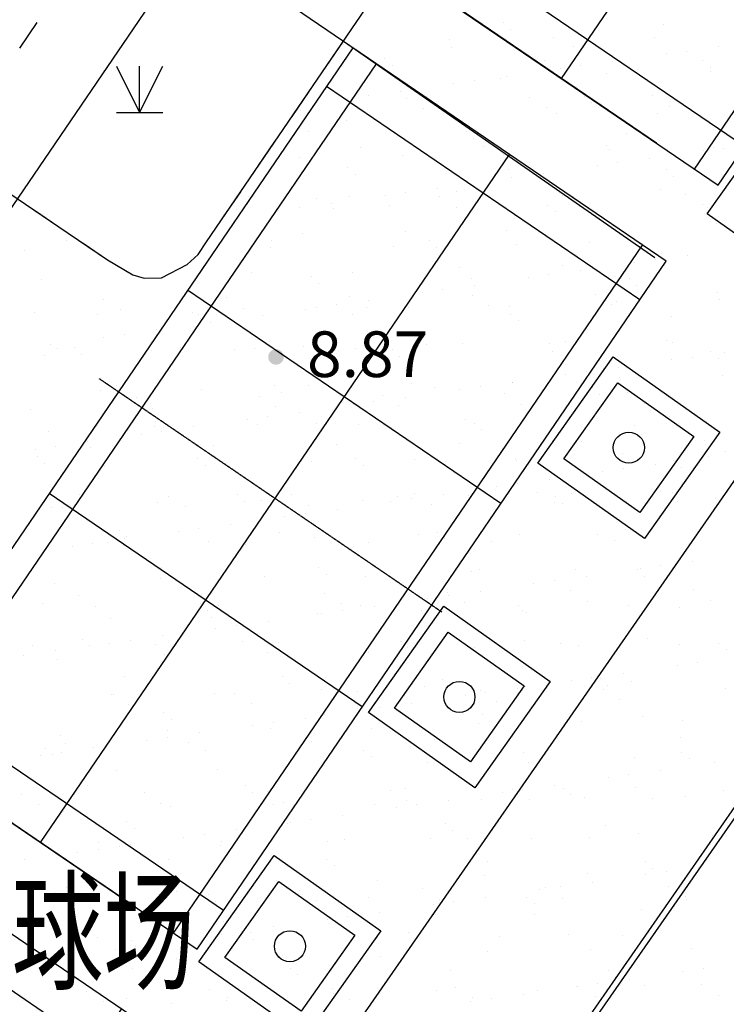
# Model space of a CAD drawing. Units: millimetres. Extents: x -20577 to 694715, y 3098772 to 3375379.
# Drawn here: x 566274 to 577643, y 3175182 to 3191033 of the extents above; entities that cross this region are included whole.
import ezdxf
from ezdxf.enums import TextEntityAlignment as Align

# ---------------------------------------------------------------- set-up
doc = ezdxf.new("R2010")
doc.units = ezdxf.units.MM
for name, pattern in [('2', [0]), ('DASH', [0.35, 0.25, -0.1]), ('DOTE', [2.42, 2, -0.2, 0.02, -0.2])]:
    doc.linetypes.add(name, pattern=pattern)
for name, color, linetype in [('PUB_DIM', 3, 'Continuous'), ('交通线', 7, 'Continuous'), ('体育设施', 7, 'Continuous'), ('地貌点', 7, 'Continuous'), ('居民地面', 7, 'Continuous'), ('植被线', 3, 'Continuous'), ('植被面', 3, 'Continuous')]:
    doc.layers.add(name, color=color, linetype=linetype)
doc.styles.add('-黑体', font='txt', dxfattribs={"width": 0.7})
doc.styles.add('_TCH_DIM_T3', font='SIMPLEX', dxfattribs={"width": 0.705882, "bigfont": 'GBCBIG'})
doc.styles.add('SZ1', font='txt')
doc.dimstyles.new('_TCH_ARCH_M_M&&200', dxfattribs={"dimtxt": 595, "dimasz": 200, "dimexe": 500, "dimexo": 600, "dimgap": 252.5, "dimtad": 1, "dimzin": 0, "dimdsep": 46, "dimtxsty": '_TCH_DIM_T3', "dimblk": 'ARCHTICK', "dimcen": 0.09, "dimclrt": 7, "dimazin": 2, "dimtfac": 1, "dimtdec": 0, "dimtix": 1, "dimtmove": 2, "dimatfit": 3, "dimfxl": 0, "dimtolj": 1, "dimtzin": 0, "dimarcsym": 0})

# ---------------------------------------------------------------- blocks, each defined once
blk = doc.blocks.new('820200301')
at = {"color": 0, "linetype": 'Continuous', "lineweight": -3}
for points in [[(-0.75, 1.5), (0, 0)], [(0, 0), (0.75, 1.5)], [(0, 0), (0, 1.5)], [(-0.75, 0), (0.75, 0)]]:
    blk.add_lwpolyline(points, dxfattribs=at)
blk = doc.blocks.new('810510201')
at = {"color": 0, "linetype": 'Continuous', "lineweight": -3}
blk.add_circle((0, 0), 0.5, dxfattribs=at)
blk = doc.blocks.new('720100101')
at = {"linetype": '2'}
h = blk.add_hatch(color=0, dxfattribs=at)
edge = h.paths.add_edge_path(flags=0)
edge.add_arc((0, 0), 0.25, 0, 360)
blk = doc.blocks.new('_ArchTick')
at = {"color": 0, "linetype": 'ByBlock', "const_width": 0.4}
blk.add_lwpolyline([(-0.5, -0.5), (0.5, 0.5)], dxfattribs=at)
blk = doc.blocks.new('*D483')
at = {"layer": 'Defpoints', "color": 0, "transparency": 16777216}
for p in [(577465, 3204618), (584560, 3199782), (577014, 3188709)]:
    blk.add_point(p, dxfattribs=at)
at = {"layer": 'PUB_DIM', "color": 0, "lineweight": -2, "transparency": 16777216}
for p, q in [((584065, 3200120), (577051, 3204900)), ((569918, 3193545), (577465, 3204618)), ((576518, 3189047), (569504, 3193827))]:
    blk.add_line(p, q, dxfattribs=at)
at = {"layer": 'PUB_DIM', "color": 0, "lineweight": -2, "transparency": 16777216, "xscale": 200, "yscale": 200, "zscale": 200}
for p, rotation in [((577465, 3204618), 55.72258644830294), ((569918, 3193545), 235.7225864483029)]:
    blk.add_blockref('_ArchTick', p, dxfattribs=dict(at, rotation=rotation))
at = {"layer": 'PUB_DIM', "color": 7, "transparency": 16777216, "insert": (573237, 3199392), "char_height": 595, "attachment_point": 5, "rotation": 55.7226, "style": '_TCH_DIM_T3'}
blk.add_mtext('\\A1;13400', dxfattribs=at)
blk = doc.blocks.new('*D484')
at = {"layer": 'Defpoints', "color": 0, "transparency": 16777216}
for p in [(569918, 3193545), (577014, 3188709), (576178, 3187483)]:
    blk.add_point(p, dxfattribs=at)
at = {"layer": 'PUB_DIM', "color": 0, "lineweight": -2, "transparency": 16777216}
for p, q in [((576518, 3189047), (569504, 3193827)), ((569918, 3193545), (570030, 3193711)), ((569082, 3192319), (569918, 3193545)), ((575682, 3187821), (568669, 3192601)), ((569082, 3192319), (568969, 3192154))]:
    blk.add_line(p, q, dxfattribs=at)
at = {"layer": 'PUB_DIM', "color": 0, "lineweight": -2, "transparency": 16777216, "xscale": 200, "yscale": 200, "zscale": 200}
for p, rotation in [((569918, 3193545), 235.7225864483044), ((569082, 3192319), 55.72258644830438)]:
    blk.add_blockref('_ArchTick', p, dxfattribs=dict(at, rotation=rotation))
at = {"layer": 'PUB_DIM', "color": 7, "transparency": 16777216, "insert": (569045, 3193242), "char_height": 595, "attachment_point": 5, "rotation": 55.7226, "style": '_TCH_DIM_T3'}
blk.add_mtext('\\A1;1500', dxfattribs=at)
blk = doc.blocks.new('*D485')
at = {"layer": 'Defpoints', "color": 0, "transparency": 16777216}
for p in [(569082, 3192319), (576178, 3187483), (568631, 3176410)]:
    blk.add_point(p, dxfattribs=at)
at = {"layer": 'PUB_DIM', "color": 0, "lineweight": -2, "transparency": 16777216}
for p, q in [((575682, 3187821), (568669, 3192601)), ((561535, 3181247), (569082, 3192319)), ((568135, 3176748), (561122, 3181528))]:
    blk.add_line(p, q, dxfattribs=at)
at = {"layer": 'PUB_DIM', "color": 0, "lineweight": -2, "transparency": 16777216, "xscale": 200, "yscale": 200, "zscale": 200}
for p, rotation in [((569082, 3192319), 55.72258644830252), ((561535, 3181247), 235.7225864483025)]:
    blk.add_blockref('_ArchTick', p, dxfattribs=dict(at, rotation=rotation))
at = {"layer": 'PUB_DIM', "color": 7, "transparency": 16777216, "insert": (564854, 3187093), "char_height": 595, "attachment_point": 5, "rotation": 55.7226, "style": '_TCH_DIM_T3'}
blk.add_mtext('\\A1;13400', dxfattribs=at)
blk = doc.blocks.new('*D486')
at = {"layer": 'Defpoints', "color": 0, "transparency": 16777216}
for p in [(561535, 3181247), (568631, 3176410), (567795, 3175184)]:
    blk.add_point(p, dxfattribs=at)
at = {"layer": 'PUB_DIM', "color": 0, "lineweight": -2, "transparency": 16777216}
for p, q in [((568135, 3176748), (561122, 3181528)), ((561535, 3181247), (561648, 3181412)), ((560699, 3180020), (561535, 3181247)), ((567299, 3175522), (560286, 3180302)), ((560699, 3180020), (560587, 3179855))]:
    blk.add_line(p, q, dxfattribs=at)
at = {"layer": 'PUB_DIM', "color": 0, "lineweight": -2, "transparency": 16777216, "xscale": 200, "yscale": 200, "zscale": 200}
for p, rotation in [((561535, 3181247), 235.7225864483053), ((560699, 3180020), 55.72258644830534)]:
    blk.add_blockref('_ArchTick', p, dxfattribs=dict(at, rotation=rotation))
at = {"layer": 'PUB_DIM', "color": 7, "transparency": 16777216, "insert": (560663, 3180943), "char_height": 595, "attachment_point": 5, "rotation": 55.7226, "style": '_TCH_DIM_T3'}
blk.add_mtext('\\A1;1500', dxfattribs=at)
blk = doc.blocks.new('*D487')
at = {"layer": 'Defpoints', "color": 0, "transparency": 16777216}
for p in [(560699, 3180020), (567795, 3175184), (560248, 3164111)]:
    blk.add_point(p, dxfattribs=at)
at = {"layer": 'PUB_DIM', "color": 0, "lineweight": -2, "transparency": 16777216}
for p, q in [((567299, 3175522), (560286, 3180302)), ((553152, 3168948), (560699, 3180020)), ((559752, 3164449), (552739, 3169229))]:
    blk.add_line(p, q, dxfattribs=at)
at = {"layer": 'PUB_DIM', "color": 0, "lineweight": -2, "transparency": 16777216, "xscale": 200, "yscale": 200, "zscale": 200}
for p, rotation in [((560699, 3180020), 55.72258644830294), ((553152, 3168948), 235.7225864483029)]:
    blk.add_blockref('_ArchTick', p, dxfattribs=dict(at, rotation=rotation))
at = {"layer": 'PUB_DIM', "color": 7, "transparency": 16777216, "insert": (556471, 3174794), "char_height": 595, "attachment_point": 5, "rotation": 55.7226, "style": '_TCH_DIM_T3'}
blk.add_mtext('\\A1;13400', dxfattribs=at)
blk = doc.blocks.new('$plan$00002338')
at = {"layer": '体育设施', "color": 1, "linetype": 'DOTE'}
blk.add_line((0, -3332), (0, 3332), dxfattribs=at)
at = {"layer": '体育设施'}
for p, q in [((-5950, -3134), (-5950, 2966)), ((-1980, -3134), (-1980, 2966)), ((1980, -3134), (1980, 2966)), ((5950, -3134), (5950, 2966)), ((-6700, 2506), (6700, 2506)), ((-6700, -84), (6700, -84)), ((-6700, -2674), (6700, -2674))]:
    blk.add_line(p, q, dxfattribs=at)
blk.add_lwpolyline([(6700, 2966), (-6700, 2966), (-6700, -3134), (6700, -3134)], close=True, dxfattribs=at)

msp = doc.modelspace()

# ---------------------------------------------------------------- linework, layer by layer
at = {"color": 252}
for p, q in [((574050.654, 3190983.467), (574050.654, 3190983.467)), ((574168.616, 3190877.23), (574168.616, 3190877.23)), ((576629.417, 3190949.539), (576629.417, 3190949.539)), ((573193.863, 3190711.469), (573193.863, 3190711.469)), ((574855.789, 3190746.992), (574855.789, 3190746.992)), ((576480.183, 3190753.198), (576480.183, 3190753.198)), ((571479.392, 3190634.903), (571479.392, 3190634.903)), ((573213.912, 3190577.808), (573213.912, 3190577.808)), ((575191.289, 3190598.439), (575191.289, 3190598.439)), ((577006.076, 3190527.981), (577006.076, 3190527.981)), ((577521.717, 3190600.392), (577521.717, 3190600.392)), ((572146.635, 3190409.717), (572146.635, 3190409.717)), ((574725.399, 3190375.789), (574725.399, 3190375.789)), ((575814.444, 3190360.642), (575814.444, 3190360.642)), ((576675.941, 3190481.62), (576675.941, 3190481.62)), ((577266.415, 3190375.857), (577266.415, 3190375.857)), ((572264.598, 3190303.479), (572264.598, 3190303.479)), ((574968.667, 3190241.871), (574968.667, 3190241.871)), ((575298.803, 3190288.231), (575298.803, 3190288.231)), ((577381.455, 3190194.568), (577381.455, 3190194.568)), ((577384.378, 3190269.619), (577384.378, 3190269.619)), ((572380.665, 3190076.273), (572380.665, 3190076.273)), ((573591.53, 3190048.481), (573591.53, 3190048.481)), ((574005.058, 3190082.479), (574005.058, 3190082.479)), ((574107.17, 3190120.892), (574107.17, 3190120.892)), ((575719.529, 3190159.045), (575719.529, 3190159.045)), ((572399.897, 3189881.142), (572399.897, 3189881.142)), ((573261.394, 3190002.121), (573261.394, 3190002.121)), ((571554.121, 3189762.371), (571554.121, 3189762.371)), ((571884.256, 3189808.731), (571884.256, 3189808.731)), ((572501.948, 3189766.265), (572501.948, 3189766.265)), ((572821.381, 3189802.038), (572821.381, 3189802.038)), ((574479.325, 3189786.896), (574479.325, 3189786.896)), ((575362.397, 3189802.107), (575362.397, 3189802.107)), ((576456.702, 3189807.528), (576456.702, 3189807.528)), ((570793.809, 3189577.354), (570793.809, 3189577.354)), ((572771.185, 3189597.986), (572771.185, 3189597.986)), ((574748.562, 3189618.617), (574748.562, 3189618.617)), ((575480.36, 3189695.869), (575480.36, 3189695.869)), ((576725.938, 3189639.249), (576725.938, 3189639.249)), ((571529.934, 3189411.76), (571529.934, 3189411.76)), ((573244.405, 3189488.326), (573244.405, 3189488.326)), ((574906.331, 3189523.849), (574906.331, 3189523.849)), ((576530.725, 3189530.055), (576530.725, 3189530.055)), ((570917.363, 3189228.288), (570917.363, 3189228.288)), ((573458.379, 3189228.356), (573458.379, 3189228.356)), ((573576.341, 3189122.119), (573576.341, 3189122.119)), ((576037.143, 3189194.428), (576037.143, 3189194.428)), ((571763.061, 3188971.549), (571763.061, 3188971.549)), ((573740.437, 3188992.181), (573740.437, 3188992.181)), ((575717.814, 3189012.813), (575717.814, 3189012.813)), ((575770.071, 3188935.902), (575770.071, 3188935.902)), ((577274.889, 3188919.691), (577274.889, 3188919.691)), ((577431.997, 3188971.425), (577431.997, 3188971.425)), ((577605.024, 3188966.051), (577605.024, 3188966.051)), ((570769.28, 3188817.608), (570769.28, 3188817.608)), ((572431.206, 3188853.13), (572431.206, 3188853.13)), ((574055.6, 3188859.336), (574055.6, 3188859.336)), ((576413.392, 3188798.712), (576413.392, 3188798.712)), ((571554.361, 3188654.606), (571554.361, 3188654.606)), ((574133.125, 3188620.678), (574133.125, 3188620.678)), ((575567.615, 3188679.941), (575567.615, 3188679.941)), ((575897.751, 3188726.302), (575897.751, 3188726.302)), ((576674.141, 3188620.746), (576674.141, 3188620.746)), ((571672.323, 3188548.368), (571672.323, 3188548.368)), ((573860.342, 3188440.191), (573860.342, 3188440.191)), ((574190.478, 3188486.552), (574190.478, 3188486.552)), ((574706.118, 3188558.962), (574706.118, 3188558.962)), ((576792.103, 3188514.508), (576792.103, 3188514.508)), ((572998.845, 3188319.212), (572998.845, 3188319.212)), ((574956.873, 3188300.706), (574956.873, 3188300.706)), ((576581.266, 3188306.912), (576581.266, 3188306.912)), ((569956.082, 3188182.411), (569956.082, 3188182.411)), ((571051.097, 3188160.006), (571051.097, 3188160.006)), ((571580.476, 3188188.617), (571580.476, 3188188.617)), ((572153.069, 3188200.441), (572153.069, 3188200.441)), ((572483.204, 3188246.802), (572483.204, 3188246.802)), ((573028.474, 3188180.638), (573028.474, 3188180.638)), ((573294.947, 3188265.183), (573294.947, 3188265.183)), ((575005.85, 3188201.27), (575005.85, 3188201.27)), ((576983.227, 3188221.901), (576983.227, 3188221.901)), ((569768.305, 3187974.618), (569768.305, 3187974.618)), ((570775.931, 3188007.052), (570775.931, 3188007.052)), ((571291.572, 3188079.463), (571291.572, 3188079.463)), ((571320.334, 3187991.727), (571320.334, 3187991.727)), ((572229.106, 3188046.927), (572229.106, 3188046.927)), ((573297.71, 3188012.359), (573297.71, 3188012.359)), ((574770.122, 3188046.995), (574770.122, 3188046.995)), ((575275.087, 3188032.991), (575275.087, 3188032.991)), ((577252.463, 3188053.622), (577252.463, 3188053.622)), ((577348.886, 3188013.067), (577348.886, 3188013.067)), ((570445.795, 3187960.691), (570445.795, 3187960.691)), ((574888.085, 3187940.758), (574888.085, 3187940.758)), ((575820.613, 3187712.759), (575820.613, 3187712.759)), ((577482.539, 3187748.282), (577482.539, 3187748.282)), ((570819.822, 3187594.465), (570819.822, 3187594.465)), ((572481.748, 3187629.987), (572481.748, 3187629.987)), ((574106.142, 3187636.193), (574106.142, 3187636.193)), ((567031.249, 3187481.192), (567031.249, 3187481.192)), ((570312.209, 3187365.291), (570312.209, 3187365.291)), ((570325.088, 3187473.177), (570325.088, 3187473.177)), ((572289.586, 3187385.923), (572289.586, 3187385.923)), ((572866.104, 3187473.245), (572866.104, 3187473.245)), ((572984.067, 3187367.007), (572984.067, 3187367.007)), ((574266.963, 3187406.555), (574266.963, 3187406.555)), ((575444.868, 3187439.317), (575444.868, 3187439.317)), ((576244.339, 3187427.186), (576244.339, 3187427.186)), ((566357.456, 3187324.028), (566357.456, 3187324.028)), ((577012.34, 3187236.783), (577012.34, 3187236.783)), ((573345.488, 3187042.04), (573345.488, 3187042.04)), ((575007.414, 3187077.563), (575007.414, 3187077.563)), ((576166.563, 3187118.012), (576166.563, 3187118.012)), ((576496.699, 3187164.372), (576496.699, 3187164.372)), ((576631.808, 3187083.769), (576631.808, 3187083.769)), ((570006.624, 3186959.268), (570006.624, 3186959.268)), ((570962.086, 3186899.495), (570962.086, 3186899.495)), ((571631.017, 3186965.474), (571631.017, 3186965.474)), ((573540.85, 3186865.567), (573540.85, 3186865.567)), ((574459.29, 3186878.262), (574459.29, 3186878.262)), ((574789.426, 3186924.622), (574789.426, 3186924.622)), ((575305.066, 3186997.033), (575305.066, 3186997.033)), ((576081.866, 3186865.635), (576081.866, 3186865.635)), ((566630.227, 3186847.18), (566630.227, 3186847.18)), ((571080.049, 3186793.257), (571080.049, 3186793.257)), ((573597.793, 3186757.283), (573597.793, 3186757.283)), ((576199.828, 3186759.397), (576199.828, 3186759.397)), ((569600.246, 3186553.748), (569600.246, 3186553.748)), ((571577.622, 3186574.38), (571577.622, 3186574.38)), ((572752.017, 3186638.512), (572752.017, 3186638.512)), ((573082.152, 3186684.872), (573082.152, 3186684.872)), ((573554.999, 3186595.012), (573554.999, 3186595.012)), ((575532.375, 3186615.643), (575532.375, 3186615.643)), ((577509.752, 3186636.275), (577509.752, 3186636.275)), ((567622.869, 3186533.117), (567622.869, 3186533.117)), ((569869.482, 3186385.469), (569869.482, 3186385.469)), ((571044.743, 3186398.762), (571044.743, 3186398.762)), ((571374.879, 3186445.122), (571374.879, 3186445.122)), ((571846.859, 3186406.101), (571846.859, 3186406.101)), ((571890.52, 3186517.533), (571890.52, 3186517.533)), ((572532.29, 3186406.844), (572532.29, 3186406.844)), ((573824.235, 3186426.733), (573824.235, 3186426.733)), ((574156.684, 3186413.05), (574156.684, 3186413.05)), ((575801.612, 3186447.364), (575801.612, 3186447.364)), ((575871.155, 3186489.616), (575871.155, 3186489.616)), ((577533.081, 3186525.139), (577533.081, 3186525.139)), ((566517.052, 3186325.676), (566517.052, 3186325.676)), ((567531.499, 3186288.55), (567531.499, 3186288.55)), ((567892.106, 3186364.838), (567892.106, 3186364.838)), ((569058.068, 3186325.744), (569058.068, 3186325.744)), ((569155.893, 3186294.756), (569155.893, 3186294.756)), ((570183.246, 3186277.783), (570183.246, 3186277.783)), ((570870.364, 3186371.322), (570870.364, 3186371.322)), ((571636.832, 3186291.816), (571636.832, 3186291.816)), ((574177.848, 3186291.884), (574177.848, 3186291.884)), ((576756.612, 3186257.956), (576756.612, 3186257.956)), ((569176.03, 3186219.507), (569176.03, 3186219.507)), ((569337.47, 3186159.012), (569337.47, 3186159.012)), ((569667.606, 3186205.372), (569667.606, 3186205.372)), ((574295.81, 3186185.647), (574295.81, 3186185.647)), ((567630.197, 3185919.262), (567630.197, 3185919.262)), ((567960.332, 3185965.623), (567960.332, 3185965.623)), ((568475.973, 3186038.033), (568475.973, 3186038.033)), ((566768.7, 3185798.283), (566768.7, 3185798.283)), ((567154.05, 3185751.994), (567154.05, 3185751.994)), ((568861.358, 3185759.033), (568861.358, 3185759.033)), ((570838.735, 3185779.665), (570838.735, 3185779.665)), ((572816.111, 3185800.296), (572816.111, 3185800.296)), ((573396.03, 3185818.897), (573396.03, 3185818.897)), ((574793.488, 3185820.928), (574793.488, 3185820.928)), ((575057.956, 3185854.42), (575057.956, 3185854.42)), ((576682.35, 3185860.626), (576682.35, 3185860.626)), ((576770.864, 3185841.56), (576770.864, 3185841.56)), ((566680.768, 3185624.037), (566680.768, 3185624.037)), ((566883.982, 3185738.402), (566883.982, 3185738.402)), ((567272.012, 3185645.756), (567272.012, 3185645.756)), ((568395.239, 3185700.603), (568395.239, 3185700.603)), ((569732.814, 3185718.066), (569732.814, 3185718.066)), ((570057.165, 3185736.125), (570057.165, 3185736.125)), ((571681.559, 3185742.331), (571681.559, 3185742.331)), ((572273.83, 3185718.134), (572273.83, 3185718.134)), ((572391.792, 3185611.896), (572391.792, 3185611.896)), ((574852.593, 3185684.206), (574852.593, 3185684.206)), ((577095.647, 3185602.442), (577095.647, 3185602.442)), ((577393.609, 3185684.274), (577393.609, 3185684.274)), ((577611.288, 3185674.853), (577611.288, 3185674.853)), ((575904.014, 3185435.103), (575904.014, 3185435.103)), ((576765.511, 3185556.082), (576765.511, 3185556.082)), ((577511.572, 3185578.036), (577511.572, 3185578.036)), ((575058.238, 3185316.332), (575058.238, 3185316.332)), ((575388.374, 3185362.693), (575388.374, 3185362.693)), ((577583.622, 3185301.996), (577583.622, 3185301.996)), ((567828.796, 3185144.315), (567828.796, 3185144.315)), ((570369.811, 3185144.383), (570369.811, 3185144.383)), ((570920.906, 3185148.179), (570920.906, 3185148.179)), ((572582.832, 3185183.701), (572582.832, 3185183.701)), ((573681.1, 3185122.943), (573681.1, 3185122.943)), ((574196.741, 3185195.353), (574196.741, 3185195.353)), ((574207.225, 3185189.907), (574207.225, 3185189.907)), ((575921.696, 3185266.473), (575921.696, 3185266.473)), ((567582.041, 3185065.407), (567582.041, 3185065.407)), ((569206.435, 3185071.613), (569206.435, 3185071.613)), ((570126.771, 3184968.122), (570126.771, 3184968.122)), ((570487.774, 3185038.146), (570487.774, 3185038.146)), ((572104.147, 3184988.753), (572104.147, 3184988.753)), ((572489.468, 3184955.603), (572489.468, 3184955.603)), ((572948.575, 3185110.455), (572948.575, 3185110.455)), ((573350.965, 3185076.582), (573350.965, 3185076.582)), ((574081.524, 3185009.385), (574081.524, 3185009.385)), ((575489.591, 3185110.524), (575489.591, 3185110.524)), ((575607.554, 3185004.286), (575607.554, 3185004.286)), ((576058.9, 3185030.017), (576058.9, 3185030.017)), ((568149.394, 3184947.49), (568149.394, 3184947.49)), ((570396.007, 3184799.843), (570396.007, 3184799.843)), ((571643.691, 3184836.832), (571643.691, 3184836.832)), ((571973.827, 3184883.193), (571973.827, 3184883.193)), ((572373.384, 3184820.474), (572373.384, 3184820.474)), ((574350.761, 3184841.106), (574350.761, 3184841.106)), ((576328.137, 3184861.738), (576328.137, 3184861.738)), ((566441.254, 3184758.58), (566441.254, 3184758.58)), ((568418.631, 3184779.211), (568418.631, 3184779.211)), ((570266.554, 3184643.443), (570266.554, 3184643.443)), ((570782.194, 3184715.854), (570782.194, 3184715.854)), ((576732.892, 3184637.483), (576732.892, 3184637.483)), ((568445.781, 3184477.46), (568445.781, 3184477.46)), ((568465.793, 3184570.633), (568465.793, 3184570.633)), ((569936.418, 3184597.082), (569936.418, 3184597.082)), ((570107.707, 3184512.982), (570107.707, 3184512.982)), ((571044.557, 3184536.705), (571044.557, 3184536.705)), ((571732.101, 3184519.188), (571732.101, 3184519.188)), ((573446.572, 3184595.754), (573446.572, 3184595.754)), ((573585.573, 3184536.773), (573585.573, 3184536.773)), ((575108.498, 3184631.277), (575108.498, 3184631.277)), ((576164.337, 3184502.845), (576164.337, 3184502.845)), ((566731.31, 3184400.894), (566731.31, 3184400.894)), ((568229.145, 3184357.333), (568229.145, 3184357.333)), ((568559.28, 3184403.693), (568559.28, 3184403.693)), ((568583.756, 3184464.396), (568583.756, 3184464.396)), ((569074.921, 3184476.104), (569074.921, 3184476.104)), ((573703.536, 3184430.536), (573703.536, 3184430.536)), ((566852.007, 3184163.943), (566852.007, 3184163.943)), ((567367.648, 3184236.354), (567367.648, 3184236.354)), ((569387.883, 3184173.407), (569387.883, 3184173.407)), ((571365.26, 3184194.038), (571365.26, 3184194.038)), ((573342.636, 3184214.67), (573342.636, 3184214.67)), ((575320.013, 3184235.302), (575320.013, 3184235.302)), ((577297.389, 3184255.933), (577297.389, 3184255.933)), ((566521.871, 3184117.583), (566521.871, 3184117.583)), ((567410.507, 3184152.775), (567410.507, 3184152.775)), ((575972.238, 3184043.33), (575972.238, 3184043.33)), ((577634.164, 3184078.853), (577634.164, 3184078.853)), ((566561.775, 3183996.883), (566561.775, 3183996.883)), ((566679.738, 3183890.645), (566679.738, 3183890.645)), ((569140.539, 3183962.955), (569140.539, 3183962.955)), ((569256.976, 3183848.47), (569256.976, 3183848.47)), ((570971.447, 3183925.036), (570971.447, 3183925.036)), ((571681.555, 3183963.023), (571681.555, 3183963.023)), ((571799.517, 3183856.785), (571799.517, 3183856.785)), ((572633.373, 3183960.558), (572633.373, 3183960.558)), ((574257.767, 3183966.764), (574257.767, 3183966.764)), ((574260.319, 3183929.095), (574260.319, 3183929.095)), ((576502.962, 3183873.174), (576502.962, 3183873.174)), ((576801.335, 3183929.163), (576801.335, 3183929.163)), ((577364.459, 3183994.152), (577364.459, 3183994.152)), ((567632.583, 3183842.264), (567632.583, 3183842.264)), ((575657.186, 3183754.403), (575657.186, 3183754.403)), ((575987.322, 3183800.763), (575987.322, 3183800.763)), ((576919.297, 3183822.925), (576919.297, 3183822.925)), ((574280.048, 3183561.013), (574280.048, 3183561.013)), ((574795.689, 3183633.424), (574795.689, 3183633.424)), ((567236.521, 3183389.204), (567236.521, 3183389.204)), ((569777.537, 3183389.272), (569777.537, 3183389.272)), ((570653.296, 3183382.495), (570653.296, 3183382.495)), ((572630.672, 3183403.127), (572630.672, 3183403.127)), ((573088.416, 3183393.674), (573088.416, 3183393.674)), ((573497.114, 3183372.611), (573497.114, 3183372.611)), ((573949.913, 3183514.653), (573949.913, 3183514.653)), ((574608.049, 3183423.759), (574608.049, 3183423.759)), ((575159.04, 3183408.134), (575159.04, 3183408.134)), ((576585.426, 3183444.39), (576585.426, 3183444.39)), ((576783.433, 3183414.34), (576783.433, 3183414.34)), ((566698.543, 3183341.232), (566698.543, 3183341.232)), ((568496.323, 3183254.317), (568496.323, 3183254.317)), ((568675.919, 3183361.864), (568675.919, 3183361.864)), ((569895.499, 3183283.035), (569895.499, 3183283.035)), ((570158.249, 3183289.839), (570158.249, 3183289.839)), ((570922.533, 3183214.216), (570922.533, 3183214.216)), ((571782.643, 3183296.045), (571782.643, 3183296.045)), ((572242.639, 3183274.903), (572242.639, 3183274.903)), ((572356.301, 3183355.344), (572356.301, 3183355.344)), ((572572.775, 3183321.263), (572572.775, 3183321.263)), ((572899.909, 3183234.848), (572899.909, 3183234.848)), ((574877.286, 3183255.48), (574877.286, 3183255.48)), ((574897.316, 3183355.412), (574897.316, 3183355.412)), ((575015.279, 3183249.175), (575015.279, 3183249.175)), ((576854.662, 3183276.111), (576854.662, 3183276.111)), ((577476.08, 3183321.484), (577476.08, 3183321.484)), ((566781.852, 3183177.751), (566781.852, 3183177.751)), ((566967.779, 3183172.953), (566967.779, 3183172.953)), ((568945.156, 3183193.585), (568945.156, 3183193.585)), ((570865.502, 3183081.513), (570865.502, 3183081.513)), ((571381.142, 3183153.924), (571381.142, 3183153.924)), ((569673.869, 3182914.174), (569673.869, 3182914.174)), ((570535.366, 3183035.153), (570535.366, 3183035.153)), ((567873.519, 3182815.522), (567873.519, 3182815.522)), ((568828.093, 3182795.403), (568828.093, 3182795.403)), ((569158.228, 3182841.763), (569158.228, 3182841.763)), ((570452.282, 3182781.594), (570452.282, 3182781.594)), ((572683.915, 3182737.415), (572683.915, 3182737.415)), ((572993.298, 3182781.662), (572993.298, 3182781.662)), ((574308.309, 3182743.621), (574308.309, 3182743.621)), ((575572.062, 3182747.734), (575572.062, 3182747.734)), ((576022.78, 3182820.187), (576022.78, 3182820.187)), ((567450.955, 3182602.014), (567450.955, 3182602.014)), ((567683.124, 3182619.121), (567683.124, 3182619.121)), ((567966.596, 3182674.424), (567966.596, 3182674.424)), ((567991.481, 3182709.284), (567991.481, 3182709.284)), ((569307.518, 3182625.327), (569307.518, 3182625.327)), ((569914.408, 3182587.78), (569914.408, 3182587.78)), ((571021.989, 3182701.893), (571021.989, 3182701.893)), ((571891.785, 3182608.412), (571891.785, 3182608.412)), ((573111.261, 3182675.424), (573111.261, 3182675.424)), ((573869.161, 3182629.044), (573869.161, 3182629.044)), ((575846.538, 3182649.675), (575846.538, 3182649.675)), ((567120.819, 3182555.653), (567120.819, 3182555.653)), ((567937.032, 3182567.149), (567937.032, 3182567.149)), ((577101.91, 3182311.244), (577101.91, 3182311.244)), ((568548.264, 3182207.843), (568548.264, 3182207.843)), ((571089.28, 3182207.912), (571089.28, 3182207.912)), ((571207.243, 3182101.674), (571207.243, 3182101.674)), ((573547.655, 3182149.468), (573547.655, 3182149.468)), ((573668.044, 3182173.984), (573668.044, 3182173.984)), ((575209.581, 3182184.991), (575209.581, 3182184.991)), ((576209.06, 3182174.052), (576209.06, 3182174.052)), ((576256.134, 3182192.473), (576256.134, 3182192.473)), ((576586.27, 3182238.834), (576586.27, 3182238.834)), ((576833.975, 3182191.197), (576833.975, 3182191.197)), ((566832.394, 3181954.608), (566832.394, 3181954.608)), ((568546.865, 3182031.174), (568546.865, 3182031.174)), ((570208.791, 3182066.696), (570208.791, 3182066.696)), ((571833.184, 3182072.902), (571833.184, 3182072.902)), ((574548.861, 3181952.723), (574548.861, 3181952.723)), ((574878.996, 3181999.084), (574878.996, 3181999.084)), ((575394.637, 3182071.494), (575394.637, 3182071.494)), ((576327.023, 3182067.814), (576327.023, 3182067.814)), ((571179.821, 3181796.869), (571179.821, 3181796.869)), ((573157.198, 3181817.501), (573157.198, 3181817.501)), ((573687.364, 3181831.744), (573687.364, 3181831.744)), ((575134.574, 3181838.132), (575134.574, 3181838.132)), ((577111.951, 3181858.764), (577111.951, 3181858.764)), ((566644.246, 3181634.093), (566644.246, 3181634.093)), ((567225.068, 3181755.606), (567225.068, 3181755.606)), ((569185.262, 3181634.161), (569185.262, 3181634.161)), ((569202.444, 3181776.237), (569202.444, 3181776.237)), ((571449.058, 3181628.59), (571449.058, 3181628.59)), ((572841.587, 3181712.973), (572841.587, 3181712.973)), ((573171.723, 3181759.334), (573171.723, 3181759.334)), ((573426.434, 3181649.222), (573426.434, 3181649.222)), ((575403.811, 3181669.853), (575403.811, 3181669.853)), ((577381.187, 3181690.485), (577381.187, 3181690.485)), ((567494.305, 3181587.327), (567494.305, 3181587.327)), ((569303.225, 3181527.924), (569303.225, 3181527.924)), ((569471.681, 3181607.958), (569471.681, 3181607.958)), ((571072.531, 3181478.75), (571072.531, 3181478.75)), ((571134.314, 3181473.223), (571134.314, 3181473.223)), ((571464.45, 3181519.584), (571464.45, 3181519.584)), ((571764.026, 3181600.233), (571764.026, 3181600.233)), ((571980.09, 3181591.995), (571980.09, 3181591.995)), ((572734.457, 3181514.272), (572734.457, 3181514.272)), ((574305.042, 3181600.301), (574305.042, 3181600.301)), ((574358.851, 3181520.478), (574358.851, 3181520.478)), ((574423.004, 3181494.064), (574423.004, 3181494.064)), ((576073.322, 3181597.044), (576073.322, 3181597.044)), ((576883.806, 3181566.373), (576883.806, 3181566.373)), ((567733.666, 3181395.978), (567733.666, 3181395.978)), ((569358.06, 3181402.184), (569358.06, 3181402.184)), ((570272.817, 3181352.245), (570272.817, 3181352.245)), ((569427.041, 3181233.473), (569427.041, 3181233.473)), ((569757.176, 3181279.834), (569757.176, 3181279.834)), ((567281.244, 3181060.411), (567281.244, 3181060.411)), ((567719.767, 3180993.724), (567719.767, 3180993.724)), ((568049.903, 3181040.084), (568049.903, 3181040.084)), ((568565.544, 3181112.495), (568565.544, 3181112.495)), ((569860.008, 3181026.483), (569860.008, 3181026.483)), ((570440.933, 3181002.154), (570440.933, 3181002.154)), ((572401.024, 3181026.551), (572401.024, 3181026.551)), ((572418.31, 3181022.785), (572418.31, 3181022.785)), ((574395.687, 3181043.417), (574395.687, 3181043.417)), ((574979.788, 3180992.623), (574979.788, 3180992.623)), ((576373.063, 3181064.049), (576373.063, 3181064.049)), ((577520.803, 3180992.691), (577520.803, 3180992.691)), ((566486.18, 3180960.891), (566486.18, 3180960.891)), ((566858.27, 3180872.745), (566858.27, 3180872.745)), ((567399.206, 3180954.173), (567399.206, 3180954.173)), ((568463.557, 3180981.522), (568463.557, 3180981.522)), ((570259.332, 3180843.553), (570259.332, 3180843.553)), ((571883.726, 3180849.759), (571883.726, 3180849.759)), ((572518.986, 3180920.313), (572518.986, 3180920.313)), ((573598.197, 3180926.325), (573598.197, 3180926.325)), ((575260.123, 3180961.848), (575260.123, 3180961.848)), ((576884.517, 3180968.054), (576884.517, 3180968.054)), ((577638.766, 3180886.453), (577638.766, 3180886.453)), ((566342.63, 3180800.334), (566342.63, 3180800.334)), ((566882.935, 3180731.465), (566882.935, 3180731.465)), ((568597.406, 3180808.031), (568597.406, 3180808.031)), ((577185.218, 3180676.904), (577185.218, 3180676.904)), ((576855.082, 3180630.544), (576855.082, 3180630.544)), ((567955.99, 3180452.732), (567955.99, 3180452.732)), ((570497.006, 3180452.8), (570497.006, 3180452.8)), ((573075.769, 3180418.872), (573075.769, 3180418.872)), ((575147.809, 3180390.794), (575147.809, 3180390.794)), ((575477.944, 3180437.154), (575477.944, 3180437.154)), ((575616.785, 3180418.941), (575616.785, 3180418.941)), ((575993.585, 3180509.565), (575993.585, 3180509.565)), ((576123.864, 3180373.901), (576123.864, 3180373.901)), ((570614.968, 3180346.563), (570614.968, 3180346.563)), ((571123.073, 3180255.607), (571123.073, 3180255.607)), ((571706.346, 3180211.242), (571706.346, 3180211.242)), ((572784.999, 3180291.129), (572784.999, 3180291.129)), ((573683.723, 3180231.874), (573683.723, 3180231.874)), ((573770.671, 3180197.404), (573770.671, 3180197.404)), ((574286.312, 3180269.815), (574286.312, 3180269.815)), ((574409.392, 3180297.335), (574409.392, 3180297.335)), ((575661.099, 3180252.506), (575661.099, 3180252.506)), ((575734.748, 3180312.703), (575734.748, 3180312.703)), ((577638.476, 3180273.137), (577638.476, 3180273.137)), ((567751.593, 3180169.979), (567751.593, 3180169.979)), ((567784.208, 3180172.835), (567784.208, 3180172.835)), ((569408.602, 3180179.041), (569408.602, 3180179.041)), ((569728.97, 3180190.611), (569728.97, 3180190.611)), ((571975.583, 3180042.963), (571975.583, 3180042.963)), ((573440.535, 3180151.044), (573440.535, 3180151.044)), ((573952.959, 3180063.595), (573952.959, 3180063.595)), ((575930.336, 3180084.227), (575930.336, 3180084.227)), ((568020.83, 3180001.7), (568020.83, 3180001.7)), ((569998.206, 3180022.332), (569998.206, 3180022.332)), ((571733.262, 3179911.294), (571733.262, 3179911.294)), ((572063.398, 3179957.654), (572063.398, 3179957.654)), ((572579.038, 3180030.065), (572579.038, 3180030.065)), ((568592.987, 3179879.05), (568592.987, 3179879.05)), ((568710.95, 3179772.813), (568710.95, 3179772.813)), ((570871.765, 3179790.315), (570871.765, 3179790.315)), ((571171.751, 3179845.122), (571171.751, 3179845.122)), ((573712.767, 3179845.19), (573712.767, 3179845.19)), ((573830.73, 3179738.953), (573830.73, 3179738.953)), ((575310.665, 3179738.705), (575310.665, 3179738.705)), ((576291.531, 3179811.262), (576291.531, 3179811.262)), ((576935.059, 3179744.911), (576935.059, 3179744.911)), ((568647.948, 3179584.888), (568647.948, 3179584.888)), ((570025.989, 3179671.544), (570025.989, 3179671.544)), ((570309.874, 3179620.41), (570309.874, 3179620.41)), ((570356.124, 3179717.904), (570356.124, 3179717.904)), ((571934.268, 3179626.616), (571934.268, 3179626.616)), ((573648.739, 3179703.182), (573648.739, 3179703.182)), ((566933.477, 3179508.322), (566933.477, 3179508.322)), ((568318.715, 3179431.794), (568318.715, 3179431.794)), ((568648.851, 3179478.155), (568648.851, 3179478.155)), ((569164.492, 3179550.565), (569164.492, 3179550.565)), ((570967.459, 3179416.527), (570967.459, 3179416.527)), ((572944.835, 3179437.159), (572944.835, 3179437.159)), ((574922.212, 3179457.791), (574922.212, 3179457.791)), ((576899.588, 3179478.422), (576899.588, 3179478.422)), ((566688.969, 3179305.3), (566688.969, 3179305.3)), ((567012.705, 3179375.264), (567012.705, 3179375.264)), ((567457.218, 3179310.815), (567457.218, 3179310.815)), ((568990.082, 3179395.896), (568990.082, 3179395.896)), ((569267.733, 3179271.372), (569267.733, 3179271.372)), ((571808.749, 3179271.44), (571808.749, 3179271.44)), ((566611.442, 3179192.044), (566611.442, 3179192.044)), ((566806.932, 3179199.062), (566806.932, 3179199.062)), ((566941.578, 3179238.405), (566941.578, 3179238.405)), ((571926.712, 3179165.202), (571926.712, 3179165.202)), ((574387.513, 3179237.512), (574387.513, 3179237.512)), ((576174.405, 3179150.758), (576174.405, 3179150.758)), ((576928.529, 3179237.58), (576928.529, 3179237.58)), ((577046.491, 3179131.342), (577046.491, 3179131.342)), ((567834.75, 3178949.692), (567834.75, 3178949.692)), ((569459.143, 3178955.898), (569459.143, 3178955.898)), ((571173.614, 3179032.464), (571173.614, 3179032.464)), ((572835.54, 3179067.986), (572835.54, 3179067.986)), ((574459.934, 3179074.192), (574459.934, 3179074.192)), ((576592.533, 3178947.635), (576592.533, 3178947.635)), ((577454.03, 3179068.614), (577454.03, 3179068.614)), ((575746.757, 3178828.864), (575746.757, 3178828.864)), ((576076.892, 3178875.225), (576076.892, 3178875.225)), ((567363.715, 3178697.621), (567363.715, 3178697.621)), ((569904.731, 3178697.689), (569904.731, 3178697.689)), ((572232.871, 3178625.616), (572232.871, 3178625.616)), ((572483.495, 3178663.761), (572483.495, 3178663.761)), ((574210.248, 3178646.248), (574210.248, 3178646.248)), ((574369.619, 3178635.475), (574369.619, 3178635.475)), ((574885.26, 3178707.885), (574885.26, 3178707.885)), ((575024.511, 3178663.829), (575024.511, 3178663.829)), ((576187.624, 3178666.879), (576187.624, 3178666.879)), ((577603.275, 3178629.901), (577603.275, 3178629.901)), ((566300.742, 3178563.721), (566300.742, 3178563.721)), ((568278.118, 3178584.353), (568278.118, 3178584.353)), ((570022.693, 3178591.452), (570022.693, 3178591.452)), ((570255.495, 3178604.984), (570255.495, 3178604.984)), ((572502.108, 3178457.337), (572502.108, 3178457.337)), ((573177.986, 3178468.135), (573177.986, 3178468.135)), ((573699.281, 3178480.039), (573699.281, 3178480.039)), ((574039.483, 3178589.114), (574039.483, 3178589.114)), ((574479.485, 3178477.969), (574479.485, 3178477.969)), ((575142.473, 3178557.592), (575142.473, 3178557.592)), ((575361.207, 3178515.562), (575361.207, 3178515.562)), ((576456.861, 3178498.6), (576456.861, 3178498.6)), ((576985.6, 3178521.768), (576985.6, 3178521.768)), ((566569.978, 3178395.442), (566569.978, 3178395.442)), ((568547.355, 3178416.074), (568547.355, 3178416.074)), ((568698.49, 3178361.745), (568698.49, 3178361.745)), ((570360.416, 3178397.267), (570360.416, 3178397.267)), ((570524.731, 3178436.705), (570524.731, 3178436.705)), ((571984.81, 3178403.473), (571984.81, 3178403.473)), ((572332.21, 3178349.364), (572332.21, 3178349.364)), ((572662.346, 3178395.725), (572662.346, 3178395.725)), ((566984.019, 3178285.179), (566984.019, 3178285.179)), ((570955.072, 3178155.975), (570955.072, 3178155.975)), ((571470.713, 3178228.386), (571470.713, 3178228.386)), ((568000.713, 3178123.939), (568000.713, 3178123.939)), ((568118.675, 3178017.701), (568118.675, 3178017.701)), ((569763.44, 3177988.636), (569763.44, 3177988.636)), ((570579.477, 3178090.011), (570579.477, 3178090.011)), ((570624.937, 3178109.614), (570624.937, 3178109.614)), ((573120.492, 3178090.079), (573120.492, 3178090.079)), ((573238.455, 3177983.841), (573238.455, 3177983.841)), ((575699.256, 3178056.151), (575699.256, 3178056.151)), ((568917.663, 3177869.865), (568917.663, 3177869.865)), ((569247.799, 3177916.225), (569247.799, 3177916.225)), ((571493.984, 3177830.901), (571493.984, 3177830.901)), ((572886.082, 3177844.843), (572886.082, 3177844.843)), ((573471.36, 3177851.532), (573471.36, 3177851.532)), ((574510.476, 3177851.049), (574510.476, 3177851.049)), ((575448.737, 3177872.164), (575448.737, 3177872.164)), ((576224.947, 3177927.615), (576224.947, 3177927.615)), ((577426.113, 3177892.796), (577426.113, 3177892.796)), ((567539.231, 3177789.638), (567539.231, 3177789.638)), ((567540.526, 3177676.475), (567540.526, 3177676.475)), ((567885.291, 3177726.549), (567885.291, 3177726.549)), ((568056.166, 3177748.886), (568056.166, 3177748.886)), ((569509.685, 3177732.755), (569509.685, 3177732.755)), ((569516.607, 3177810.269), (569516.607, 3177810.269)), ((571224.156, 3177809.321), (571224.156, 3177809.321)), ((566348.893, 3177509.136), (566348.893, 3177509.136)), ((567210.39, 3177630.115), (567210.39, 3177630.115)), ((568675.458, 3177516.26), (568675.458, 3177516.26)), ((571216.474, 3177516.329), (571216.474, 3177516.329)), ((571334.437, 3177410.091), (571334.437, 3177410.091)), ((573795.238, 3177482.401), (573795.238, 3177482.401)), ((576336.254, 3177482.469), (576336.254, 3177482.469)), ((576454.217, 3177376.231), (576454.217, 3177376.231)), ((577191.481, 3177385.706), (577191.481, 3177385.706)), ((573749.823, 3177256.896), (573749.823, 3177256.896)), ((575411.749, 3177292.419), (575411.749, 3177292.419)), ((576345.705, 3177266.935), (576345.705, 3177266.935)), ((576675.84, 3177313.295), (576675.84, 3177313.295)), ((577036.142, 3177298.625), (577036.142, 3177298.625)), ((567034.561, 3177062.036), (567034.561, 3177062.036)), ((568749.032, 3177138.602), (568749.032, 3177138.602)), ((570410.958, 3177174.124), (570410.958, 3177174.124)), ((572035.351, 3177180.33), (572035.351, 3177180.33)), ((572759.396, 3177039.989), (572759.396, 3177039.989)), ((574638.431, 3177027.185), (574638.431, 3177027.185)), ((574736.773, 3177060.621), (574736.773, 3177060.621)), ((574968.567, 3177073.545), (574968.567, 3177073.545)), ((575484.208, 3177145.956), (575484.208, 3177145.956)), ((576714.149, 3177081.253), (576714.149, 3177081.253)), ((566771.44, 3176942.51), (566771.44, 3176942.51)), ((566827.267, 3176978.095), (566827.267, 3176978.095)), ((568804.643, 3176998.726), (568804.643, 3176998.726)), ((569312.456, 3176942.578), (569312.456, 3176942.578)), ((570782.02, 3177019.358), (570782.02, 3177019.358)), ((571891.22, 3176908.65), (571891.22, 3176908.65)), ((573028.633, 3176871.71), (573028.633, 3176871.71)), ((573776.934, 3176906.206), (573776.934, 3176906.206)), ((574432.236, 3176908.718), (574432.236, 3176908.718)), ((575006.01, 3176892.342), (575006.01, 3176892.342)), ((576983.386, 3176912.974), (576983.386, 3176912.974)), ((577011, 3176874.79), (577011, 3176874.79)), ((567096.503, 3176809.816), (567096.503, 3176809.816)), ((569073.88, 3176830.447), (569073.88, 3176830.447)), ((569430.419, 3176836.341), (569430.419, 3176836.341)), ((571051.257, 3176851.079), (571051.257, 3176851.079)), ((572931.158, 3176787.435), (572931.158, 3176787.435)), ((573261.294, 3176833.795), (573261.294, 3176833.795)), ((574550.198, 3176802.481), (574550.198, 3176802.481)), ((571274.698, 3176586.178), (571274.698, 3176586.178)), ((571554.02, 3176594.045), (571554.02, 3176594.045)), ((572069.661, 3176666.456), (572069.661, 3176666.456)), ((572936.624, 3176621.7), (572936.624, 3176621.7)), ((574561.018, 3176627.906), (574561.018, 3176627.906)), ((576275.489, 3176704.472), (576275.489, 3176704.472)), ((567935.833, 3176503.406), (567935.833, 3176503.406)), ((569560.227, 3176509.612), (569560.227, 3176509.612)), ((570362.388, 3176426.706), (570362.388, 3176426.706)), ((571223.885, 3176547.685), (571223.885, 3176547.685)), ((567408.438, 3176368.828), (567408.438, 3176368.828)), ((567526.401, 3176262.59), (567526.401, 3176262.59)), ((569516.611, 3176307.935), (569516.611, 3176307.935)), ((569846.747, 3176354.295), (569846.747, 3176354.295)), ((569987.202, 3176334.9), (569987.202, 3176334.9)), ((572020.509, 3176245.274), (572020.509, 3176245.274)), ((572528.218, 3176334.968), (572528.218, 3176334.968)), ((573997.885, 3176265.906), (573997.885, 3176265.906)), ((575106.982, 3176301.04), (575106.982, 3176301.04)), ((575975.262, 3176286.538), (575975.262, 3176286.538)), ((568065.756, 3176204.011), (568065.756, 3176204.011)), ((568139.474, 3176114.546), (568139.474, 3176114.546)), ((568655.114, 3176186.956), (568655.114, 3176186.956)), ((570043.132, 3176224.643), (570043.132, 3176224.643)), ((572646.18, 3176228.73), (572646.18, 3176228.73)), ((566947.841, 3175947.206), (566947.841, 3175947.206)), ((567809.338, 3176068.185), (567809.338, 3176068.185)), ((570461.499, 3175950.981), (570461.499, 3175950.981)), ((572085.893, 3175957.187), (572085.893, 3175957.187)), ((573800.364, 3176033.753), (573800.364, 3176033.753)), ((575462.29, 3176069.276), (575462.29, 3176069.276)), ((577086.684, 3176075.482), (577086.684, 3176075.482)), ((566432.2, 3175874.796), (566432.2, 3175874.796)), ((567085.102, 3175838.893), (567085.102, 3175838.893)), ((568083.184, 3175761.149), (568083.184, 3175761.149)), ((568799.573, 3175915.459), (568799.573, 3175915.459)), ((570624.2, 3175761.217), (570624.2, 3175761.217)), ((570742.162, 3175654.98), (570742.162, 3175654.98)), ((573202.964, 3175727.289), (573202.964, 3175727.289)), ((575743.979, 3175727.358), (575743.979, 3175727.358)), ((575861.942, 3175621.12), (575861.942, 3175621.12)), ((576944.653, 3175705.005), (576944.653, 3175705.005)), ((577274.788, 3175751.366), (577274.788, 3175751.366)), ((573285.921, 3175454.363), (573285.921, 3175454.363)), ((575237.379, 3175465.255), (575237.379, 3175465.255)), ((575263.298, 3175474.995), (575263.298, 3175474.995)), ((575567.515, 3175511.616), (575567.515, 3175511.616)), ((576083.156, 3175584.026), (576083.156, 3175584.026)), ((576326.031, 3175481.329), (576326.031, 3175481.329)), ((577240.675, 3175495.626), (577240.675, 3175495.626)), ((567353.792, 3175392.468), (567353.792, 3175392.468)), ((569331.168, 3175413.1), (569331.168, 3175413.1)), ((569610.769, 3175286.469), (569610.769, 3175286.469)), ((571308.545, 3175433.731), (571308.545, 3175433.731)), ((571325.24, 3175363.035), (571325.24, 3175363.035)), ((572987.166, 3175398.557), (572987.166, 3175398.557)), ((573555.158, 3175286.084), (573555.158, 3175286.084)), ((574375.882, 3175344.276), (574375.882, 3175344.276)), ((574611.559, 3175404.763), (574611.559, 3175404.763)), ((575532.535, 3175306.716), (575532.535, 3175306.716)), ((577509.911, 3175327.347), (577509.911, 3175327.347)), ((566324.449, 3175244.74), (566324.449, 3175244.74)), ((567623.029, 3175224.189), (567623.029, 3175224.189)), ((567986.375, 3175280.263), (567986.375, 3175280.263)), ((568720.182, 3175187.467), (568720.182, 3175187.467)), ((569600.405, 3175244.821), (569600.405, 3175244.821)), ((571577.782, 3175265.452), (571577.782, 3175265.452)), ((573530.106, 3175225.505), (573530.106, 3175225.505)), ((573860.242, 3175271.866), (573860.242, 3175271.866))]:
    msp.add_line(p, q, dxfattribs=at)
msp.add_line((571481.912, 3190685.357), (576492.677, 3187206.531))
msp.add_lwpolyline([(565137.411, 3188896.197), (566902.66, 3187700.447), (567687.244, 3187168.984), (568093.224, 3186927.985), (568277.79, 3186870.641), (568558.29, 3186876.033), (568970.338, 3187092.742), (569143.196, 3187254.75), (569280.767, 3187456.55), (580699.203, 3204205.986), (602894.511, 3189128.977), (601702.511, 3187342.952), (602992.528, 3186502.952), (603115.992, 3186684.112), (613022.152, 3179932.861)], dxfattribs=at)
for points in [[(565137.411, 3188896.197), (566902.66, 3187700.447), (567687.244, 3187168.984), (568093.224, 3186927.985), (568277.79, 3186870.641), (568558.29, 3186876.033), (568970.338, 3187092.742), (569143.196, 3187254.75), (569280.767, 3187456.55), (580699.203, 3204205.986), (602894.511, 3189128.977), (601702.511, 3187342.952), (602992.528, 3186502.952), (603115.992, 3186684.112), (613022.152, 3179932.861)], [(556063.506, 3152344.701), (585377.317, 3194566.265), (624971.881, 3167079.715), (595658.07, 3124858.15), (556063.506, 3152344.701)]]:
    msp.add_lwpolyline(points)
at = {"color": 4}
for points in [[(578550.403, 3189620.396), (580264.861, 3188407.699), (579052.165, 3186693.241), (577337.706, 3187905.937)], [(575823.957, 3185606.784), (577538.415, 3184394.088), (576325.719, 3182679.63), (574611.261, 3183892.326)], [(573097.511, 3181593.173), (574811.969, 3180380.477), (573599.273, 3178666.018), (571884.815, 3179878.715)], [(570371.065, 3177579.562), (572085.523, 3176366.865), (570872.827, 3174652.407), (569158.369, 3175865.103)]]:
    msp.add_lwpolyline(points, close=True, dxfattribs=at)
for points in [[(575895.637, 3185188.619), (577120.25, 3184322.408), (576254.039, 3183097.795), (575029.425, 3183964.006), (575895.637, 3185188.619)], [(573169.191, 3181175.008), (574393.804, 3180308.796), (573527.593, 3179084.183), (572302.98, 3179950.395), (573169.191, 3181175.008)], [(570442.745, 3177161.397), (571667.358, 3176295.185), (570801.147, 3175070.572), (569576.534, 3175936.784), (570442.745, 3177161.397)]]:
    msp.add_lwpolyline(points, dxfattribs=at)
at = {"layer": '交通线', "color": 7, "linetype": 'Continuous', "lineweight": -3, "ltscale": 0.5}
for points in [[(571206.769, 3190281.756), (571481.912, 3190685.357)], [(570656.482, 3189474.554), (570931.625, 3189878.155)], [(570106.196, 3188667.353), (570381.339, 3189070.954)], [(569555.91, 3187860.151), (569831.053, 3188263.752)], [(566510.368, 3187966.179), (566902.66, 3187700.447)], [(567294.952, 3187434.716), (567687.244, 3187168.984)], [(568970.338, 3187092.742), (569143.196, 3187254.75), (569280.767, 3187456.55)], [(568093.224, 3186927.985), (568277.79, 3186870.641), (568558.29, 3186876.033)]]:
    msp.add_lwpolyline(points, dxfattribs=at)
at = {"layer": '体育设施', "linetype": 'DASH'}
for p, q in [((576766.385, 3182162.159), (585377.317, 3194566.265)), ((569866.234, 3172222.445), (578477.166, 3184626.551))]:
    msp.add_line(p, q, dxfattribs=at)
at = {"layer": '体育设施'}
for p, q in [((574041.407, 3172976.056), (579230.777, 3180451.378)), ((574180.58, 3173001.176), (579255.897, 3180312.206))]:
    msp.add_line(p, q, dxfattribs=at)
at = {"layer": '居民地面', "color": 7, "linetype": 'Continuous', "lineweight": -3, "ltscale": 0.5}
msp.add_lwpolyline([(566274.858, 3190575.549), (566554.616, 3190988.604)], dxfattribs=at)

# ---------------------------------------------------------------- block references
at = {"rotation": 55.72258644830167}
for p in [(578695.295, 3195671.1), (570312.618, 3183372.142), (561929.94, 3171073.184)]:
    msp.add_blockref('$plan$00002338', p, dxfattribs=at)
at = {"layer": '地貌点', "color": 7, "linetype": 'Continuous', "xscale": 500, "yscale": 500, "zscale": 1000}
msp.add_blockref('720100101', (570398.318, 3185603.441, 8865), dxfattribs=at)
at = {"layer": '植被线', "color": 3, "linetype": 'Continuous', "xscale": 500.000000186147, "yscale": 500, "zscale": 1000, "rotation": 235.811734691853}
for p in [(576074.838, 3184143.207), (573348.392, 3180129.596), (570621.946, 3176115.984)]:
    msp.add_blockref('810510201', p, dxfattribs=at)
at = {"layer": '植被面', "color": 3, "linetype": 'Continuous', "xscale": 500, "yscale": 500, "zscale": 1000}
msp.add_blockref('820200301', (568204.251, 3189536.928), dxfattribs=at)

# ---------------------------------------------------------------- texts
at = {"style": '-黑体', "width": 0.7}
msp.add_text('羽毛球场', height=1542.8287, dxfattribs=at).set_placement((563197.963, 3175578.101))
at = {"layer": '地貌点', "color": 7, "style": 'SZ1'}
msp.add_text('8.87', height=735, dxfattribs=at).set_placement((570898.318, 3186015.241, 8865), align=Align.TOP_LEFT)

# ---------------------------------------------------------------- dimensions: what is measured, and where the dimension line sits
at = {"layer": 'PUB_DIM'}
for p1, p2, text, picture, middle in [((577013.574, 3188709.085), (584560.459, 3199781.778), '13400', '*D483', (573236.617, 3199391.605)), ((576177.782, 3187482.821), (577013.574, 3188709.085), '1500', '*D484', (569045.279, 3193242.126)), ((568630.897, 3176410.128), (576177.782, 3187482.821), '13400', '*D485', (564853.94, 3187092.647)), ((567795.104, 3175183.863), (568630.897, 3176410.128), '1500', '*D486', (560662.601, 3180943.168)), ((560248.219, 3164111.17), (567795.104, 3175183.863), '13400', '*D487', (556471.262, 3174793.69))]:
    dim = msp.add_aligned_dim(p1=p1, p2=p2, distance=8587.375, text=text, dimstyle='_TCH_ARCH_M_M&&200', dxfattribs=at)
    dim.commit()
    dim.dimension.update_dxf_attribs({"geometry": picture, "text_midpoint": middle})

doc.saveas('drawing.dxf')
